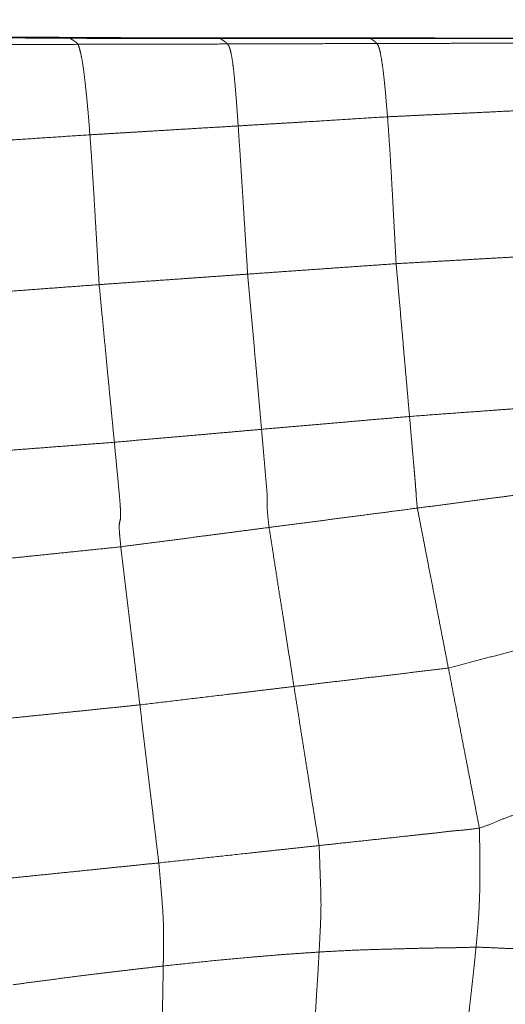
# Model space of a CAD drawing. Units: millimetres. Extents: x 0 to 420, y 0 to 297.
# Drawn here: x 106 to 113, y 172 to 185 of the extents above; entities that cross this region are included whole.
import ezdxf

# ---------------------------------------------------------------- set-up
doc = ezdxf.new("R2010")
doc.units = ezdxf.units.MM
doc.linetypes.add('SLD-Centrada-doble', pattern=[12.7, 6.35, -1.27, 1.27, -1.27, 1.27, -1.27])
doc.linetypes.add('SLD-Continua', pattern=[0])
doc.layers.add('GRUIXUDA', color=7, linetype='SLD-Continua', lineweight=35)
doc.styles.add('SLDTEXTSTYLE2', font='TXT', dxfattribs={"width": 0.75})
doc.dimstyles.new('SLDDIMSTYLE1', dxfattribs={"dimtxt": 2.116667, "dimasz": 2.116667, "dimexe": 0, "dimexo": 0.0625, "dimgap": 0.529167, "dimtad": 1, "dimdec": 0, "dimlfac": 15, "dimrnd": 1e-09, "dimzin": 12, "dimdsep": 46, "dimtxsty": 'SLDTEXTSTYLE2', "dimsah": 1, "dimcen": 0.09, "dimadec": 0, "dimazin": 3, "dimtol": 1, "dimtp": 10, "dimtm": 10, "dimtfac": 1, "dimtdec": 0, "dimtofl": 0, "dimtmove": 0, "dimatfit": 3, "dimfxl": 1, "dimfrac": 2, "dimtolj": 1, "dimarcsym": 0})

# ---------------------------------------------------------------- blocks, each defined once
blk = doc.blocks.new('_D_2')
at = {"layer": 'GRUIXUDA'}
for p, q in [((67.676, 168.052), (67.676, 200.123)), ((67.676, 200.123), (178.136, 200.123)), ((178.136, 168.726), (178.136, 200.123))]:
    blk.add_line(p, q, dxfattribs=at)
for points in [[(67.676, 200.123), (69.793, 199.798), (69.793, 200.449)], [(178.136, 200.123), (176.019, 200.449), (176.019, 199.798)]]:
    blk.add_solid(points, dxfattribs=at)
at = {"layer": 'GRUIXUDA', "char_height": 2.1167, "attachment_point": 1, "style": 'SLDTEXTSTYLE2'}
for s, insert in [('±10', (124.1, 202.852)), ('1670', (117.05, 202.852))]:
    blk.add_mtext(s, dxfattribs=dict(at, insert=insert))

msp = doc.modelspace()

# ---------------------------------------------------------------- linework, layer by layer
at = {"color": 8, "linetype": 'SLD-Centrada-doble', "lineweight": 18, "flags": 128}
msp.add_lwpolyline([(111.20077, 184.87548), (111.20546, 184.87195), (111.20941, 184.86899)], dxfattribs=at)
at = {"color": 7, "linetype": 'SLD-Continua'}
for points, knots in [([(105.01566, 184.89493), (105.36198, 184.89328), (106.05461, 184.89), (106.74723, 184.88475), (107.09354, 184.88213)], [0, 0, 0, 0, 0.49999939, 1, 1, 1, 1]), ([(107.09354, 184.88213), (107.43585, 184.88032), (108.12048, 184.8767), (108.80511, 184.8767), (109.14743, 184.87671)], [0, 0, 0, 0, 0.49999977, 1, 1, 1, 1]), ([(109.14743, 184.87671), (109.48966, 184.87667), (110.1741, 184.8766), (110.85855, 184.87585), (111.20077, 184.87548)], [0, 0, 0, 0, 0.50000008, 1, 1, 1, 1]), ([(111.20077, 184.87548), (111.53772, 184.87498), (112.2116, 184.87397), (112.88548, 184.87241), (113.22242, 184.87162)], [0, 0, 0, 0, 0.500000005, 1, 1, 1, 1])]:
    msp.add_open_spline(points, degree=3, knots=knots, dxfattribs=at)
at = {"color": 8, "linetype": 'SLD-Centrada-doble', "lineweight": 18}
for points, knots in [([(107.11131, 184.87066), (106.98254, 184.87134), (106.72459, 184.87272), (106.33769, 184.8747), (106.00335, 184.87702), (105.72237, 184.8785), (105.4943, 184.87913), (105.26628, 184.87988), (105.11431, 184.88029), (105.03831, 184.88049)], [0, 0, 0, 0, 0.18633985, 0.37328601, 0.56006491, 0.67001925, 0.78006932, 0.89000836, 1, 1, 1, 1]), ([(107.09354, 184.88213), (107.0968, 184.88003), (107.10273, 184.87623), (107.10865, 184.87239), (107.11131, 184.87066)], [0, 0, 0, 0, 0.55108027, 1, 1, 1, 1]), ([(109.14743, 184.87671), (109.14981, 184.875), (109.15417, 184.87188), (109.15853, 184.86879), (109.16051, 184.86738)], [0, 0, 0, 0, 0.54630366, 1, 1, 1, 1]), ([(107.2185, 184.78772), (107.09015, 184.78738), (106.83301, 184.78668), (106.44724, 184.78561), (106.11406, 184.78383), (105.83386, 184.7829), (105.60655, 184.78237), (105.37922, 184.78041), (105.22768, 184.77877), (105.15189, 184.77795)], [0, 0, 0, 0, 0.18632955, 0.37327618, 0.56000471, 0.66999211, 0.78002723, 0.88997739, 1, 1, 1, 1]), ([(107.11131, 184.87066), (107.11797, 184.86634), (107.13131, 184.85768), (107.15132, 184.84552), (107.16991, 184.83347), (107.1871, 184.82031), (107.20278, 184.8086), (107.21328, 184.79466), (107.2185, 184.78772)], [0, 0, 0, 0, 0.186276226, 0.373272576, 0.560016562, 0.706528013, 0.853931601, 1, 1, 1, 1]), ([(109.16051, 184.86738), (109.0652, 184.86721), (108.87379, 184.86688), (108.58703, 184.86646), (108.29987, 184.86638), (108.03359, 184.8664), (107.78759, 184.8669), (107.56221, 184.86805), (107.33676, 184.86938), (107.18647, 184.87023), (107.11131, 184.87066)], [0, 0, 0, 0, 0.13952036, 0.28017493, 0.41988915, 0.55994989, 0.6699823, 0.77997464, 0.88996313, 1, 1, 1, 1]), ([(109.25711, 184.79224), (109.16234, 184.79217), (108.97193, 184.79205), (108.68655, 184.79103), (108.40076, 184.78945), (108.13589, 184.78964), (107.89121, 184.78936), (107.66699, 184.78917), (107.44274, 184.78848), (107.29327, 184.78798), (107.2185, 184.78772)], [0, 0, 0, 0, 0.13946323, 0.2801982, 0.41997847, 0.56001424, 0.66999924, 0.78003818, 0.88997734, 1, 1, 1, 1]), ([(107.2185, 184.78772), (107.22474, 184.77511), (107.23712, 184.75003), (107.25824, 184.66435), (107.2809, 184.55225), (107.30428, 184.38511), (107.32631, 184.19448), (107.34616, 183.99367), (107.36536, 183.77859), (107.37701, 183.62857), (107.38284, 183.55354)], [0, 0, 0, 0, 0.140876415, 0.279936906, 0.420240123, 0.559967879, 0.669976374, 0.779927325, 0.889946884, 1, 1, 1, 1]), ([(111.20941, 184.86899), (111.08221, 184.86905), (110.82732, 184.86918), (110.44481, 184.86876), (110.11439, 184.86879), (109.83664, 184.86819), (109.6113, 184.8682), (109.38597, 184.86752), (109.23571, 184.86742), (109.16051, 184.86738)], [0, 0, 0, 0, 0.18626866, 0.3732401, 0.56005374, 0.66996267, 0.78003506, 0.88991089, 1, 1, 1, 1]), ([(109.16051, 184.86738), (109.16652, 184.86311), (109.17856, 184.85454), (109.19665, 184.84271), (109.21332, 184.83139), (109.22884, 184.82041), (109.24309, 184.80946), (109.25245, 184.79796), (109.25711, 184.79224)], [0, 0, 0, 0, 0.18640749, 0.37352504, 0.55999997, 0.70678466, 0.85410003, 1, 1, 1, 1]), ([(111.29577, 184.79879), (111.16914, 184.79899), (110.91549, 184.79939), (110.53493, 184.796), (110.20627, 184.7954), (109.92986, 184.79474), (109.70564, 184.79409), (109.48137, 184.79493), (109.33189, 184.79314), (109.25711, 184.79224)], [0, 0, 0, 0, 0.1863376, 0.37327414, 0.56000058, 0.66998542, 0.7800192, 0.88996701, 1, 1, 1, 1]), ([(109.25711, 184.79224), (109.26269, 184.78638), (109.27383, 184.77467), (109.29058, 184.73442), (109.30732, 184.66631), (109.32406, 184.57453), (109.34074, 184.45516), (109.35701, 184.28634), (109.37313, 184.10575), (109.38888, 183.8949), (109.3991, 183.74828), (109.40421, 183.675)], [0, 0, 0, 0, 0.11216458, 0.22421985, 0.33636161, 0.44840633, 0.560274, 0.67026133, 0.78017084, 0.89011882, 1, 1, 1, 1]), ([(111.20941, 184.86899), (111.21477, 184.86496), (111.22551, 184.85689), (111.24165, 184.84495), (111.25662, 184.83401), (111.27047, 184.8217), (111.2831, 184.81246), (111.29156, 184.80333), (111.29577, 184.79879)], [0, 0, 0, 0, 0.18626619, 0.37326628, 0.55999698, 0.70651528, 0.853927, 1, 1, 1, 1]), ([(113.22765, 184.86752), (113.13381, 184.86768), (112.94531, 184.868), (112.66295, 184.86836), (112.38035, 184.868), (112.11817, 184.86833), (111.87577, 184.86849), (111.6536, 184.8687), (111.43145, 184.86884), (111.28342, 184.86894), (111.20941, 184.86899)], [0, 0, 0, 0, 0.13948575, 0.28018732, 0.41966961, 0.55976369, 0.66983142, 0.77995341, 0.88998488, 1, 1, 1, 1]), ([(113.30326, 184.80349), (113.20993, 184.8034), (113.02244, 184.8032), (112.7414, 184.80238), (112.45999, 184.80153), (112.19916, 184.80113), (111.95823, 184.79994), (111.73744, 184.7985), (111.5166, 184.79964), (111.3694, 184.79907), (111.29577, 184.79879)], [0, 0, 0, 0, 0.13946149, 0.28019999, 0.4199733, 0.56000437, 0.66998876, 0.78002007, 0.88996322, 1, 1, 1, 1]), ([(111.29577, 184.79879), (111.29991, 184.79382), (111.30818, 184.78388), (111.32148, 184.75286), (111.33595, 184.70432), (111.35189, 184.62203), (111.36842, 184.5227), (111.38654, 184.37567), (111.40469, 184.20692), (111.42264, 184.01104), (111.43401, 183.87022), (111.4397, 183.79973)], [0, 0, 0, 0, 0.11217774, 0.22418987, 0.33625965, 0.4483248, 0.56028837, 0.67021351, 0.78023297, 0.89000973, 1, 1, 1, 1]), ([(113.42154, 183.89289), (113.3292, 183.88866), (113.14367, 183.88018), (112.86573, 183.86644), (112.5875, 183.85293), (112.3298, 183.84204), (112.09188, 183.82956), (111.87418, 183.82086), (111.65677, 183.80921), (111.51201, 183.80289), (111.4397, 183.79973)], [0, 0, 0, 0, 0.13978351, 0.28084383, 0.42072837, 0.56093833, 0.67092617, 0.78084743, 0.8905371, 1, 1, 1, 1]), ([(109.40421, 183.675), (109.30996, 183.66926), (109.12061, 183.65772), (108.83695, 183.64202), (108.55292, 183.62428), (108.28992, 183.6087), (108.04735, 183.59381), (107.82543, 183.58009), (107.60405, 183.56739), (107.45654, 183.55815), (107.38284, 183.55354)], [0, 0, 0, 0, 0.13986481, 0.28101484, 0.42114824, 0.56134158, 0.67133754, 0.78111903, 0.89064136, 1, 1, 1, 1]), ([(111.4397, 183.79973), (111.31246, 183.79171), (111.05829, 183.77567), (110.67753, 183.75181), (110.34956, 183.73205), (110.07399, 183.71506), (109.85071, 183.70252), (109.6274, 183.68842), (109.47861, 183.67947), (109.40421, 183.675)], [0, 0, 0, 0, 0.18753025, 0.37462013, 0.56116168, 0.67092073, 0.78071833, 0.89034522, 1, 1, 1, 1]), ([(109.40421, 183.675), (109.41058, 183.58074), (109.42339, 183.39146), (109.44213, 183.10386), (109.46024, 182.82002), (109.47672, 182.55847), (109.49182, 182.31723), (109.50564, 182.096), (109.51928, 181.87517), (109.52844, 181.72787), (109.53303, 181.65417)], [0, 0, 0, 0, 0.139314953, 0.279783052, 0.419529713, 0.559701582, 0.669826004, 0.779843924, 0.889841971, 1, 1, 1, 1]), ([(111.4397, 183.79973), (111.44651, 183.70715), (111.4602, 183.52108), (111.47865, 183.23607), (111.49542, 182.95219), (111.50913, 182.69352), (111.5221, 182.45404), (111.53386, 182.23478), (111.54553, 182.0158), (111.55335, 181.86972), (111.55726, 181.79666)], [0, 0, 0, 0, 0.139328805, 0.27999816, 0.419724179, 0.559802633, 0.669836828, 0.779916474, 0.889923543, 1, 1, 1, 1]), ([(107.38284, 183.55354), (107.25331, 183.5452), (106.99445, 183.52853), (106.60665, 183.50279), (106.27261, 183.48126), (105.99215, 183.46201), (105.76496, 183.44754), (105.53781, 183.43254), (105.38647, 183.42264), (105.31079, 183.41769)], [0, 0, 0, 0, 0.18754996, 0.3748191, 0.56144155, 0.6711762, 0.78086745, 0.89042576, 1, 1, 1, 1]), ([(107.38284, 183.55354), (107.38992, 183.45769), (107.40415, 183.26509), (107.42297, 182.97516), (107.43978, 182.69006), (107.45537, 182.4255), (107.46969, 182.18149), (107.48285, 181.95776), (107.4958, 181.73445), (107.50448, 181.58556), (107.50883, 181.51109)], [0, 0, 0, 0, 0.1393627, 0.28003375, 0.41982442, 0.55989004, 0.66990822, 0.77995945, 0.88994499, 1, 1, 1, 1]), ([(109.53303, 181.65417), (109.62713, 181.66083), (109.81619, 181.67421), (110.09957, 181.69394), (110.38333, 181.71383), (110.671, 181.73425), (110.96369, 181.75508), (111.2606, 181.77561), (111.45859, 181.78966), (111.55726, 181.79666)], [0, 0, 0, 0, 0.139465433, 0.280198458, 0.419971332, 0.560002869, 0.706550648, 0.853769056, 1, 1, 1, 1]), ([(111.55726, 181.79666), (111.64909, 181.80178), (111.83356, 181.81207), (112.11005, 181.82797), (112.38691, 181.84347), (112.64354, 181.85807), (112.88058, 181.87138), (113.09783, 181.88345), (113.31509, 181.8957), (113.45993, 181.90376), (113.53237, 181.90779)], [0, 0, 0, 0, 0.139472056, 0.280195916, 0.419975069, 0.559995439, 0.66999626, 0.780018891, 0.889965425, 1, 1, 1, 1]), ([(111.55726, 181.79666), (111.56867, 181.66718), (111.59153, 181.40795), (111.62537, 181.01933), (111.65484, 180.68329), (111.67961, 180.40062), (111.6997, 180.17143), (111.7198, 179.94209), (111.73318, 179.78945), (111.73987, 179.71311)], [0, 0, 0, 0, 0.18645615, 0.37330404, 0.5600067, 0.66999111, 0.78002107, 0.88997399, 1, 1, 1, 1]), ([(107.50883, 181.51109), (107.60293, 181.51773), (107.79199, 181.53106), (108.07535, 181.55128), (108.35911, 181.57116), (108.62212, 181.58976), (108.86505, 181.60693), (109.08769, 181.62268), (109.31036, 181.63843), (109.45879, 181.64892), (109.53303, 181.65417)], [0, 0, 0, 0, 0.13946583, 0.28019769, 0.41997304, 0.56000444, 0.66998885, 0.78002185, 0.88996978, 1, 1, 1, 1]), ([(109.53303, 181.65417), (109.54503, 181.52247), (109.56902, 181.2592), (109.60412, 180.86398), (109.63516, 180.52302), (109.66077, 180.23604), (109.68154, 180.00319), (109.70192, 179.77049), (109.71564, 179.61544), (109.72251, 179.53779)], [0, 0, 0, 0, 0.18670962, 0.37321747, 0.5601708, 0.67024935, 0.7800988, 0.88987249, 1, 1, 1, 1]), ([(105.44953, 181.35875), (105.54527, 181.36579), (105.73761, 181.37994), (106.02589, 181.40127), (106.31456, 181.42258), (106.60722, 181.4442), (106.90502, 181.46627), (107.20705, 181.48865), (107.40848, 181.50363), (107.50883, 181.51109)], [0, 0, 0, 0, 0.139464774, 0.280197815, 0.419972569, 0.560002888, 0.706538061, 0.853815805, 1, 1, 1, 1]), ([(107.50883, 181.51109), (107.52181, 181.37736), (107.54781, 181.10968), (107.5862, 180.70842), (107.61965, 180.36199), (107.64766, 180.07056), (107.67044, 179.83417), (107.69323, 179.59772), (107.70839, 179.44015), (107.71598, 179.36135)], [0, 0, 0, 0, 0.18650952, 0.37331207, 0.56001295, 0.66998267, 0.78001707, 0.88997674, 1, 1, 1, 1]), ([(111.73987, 179.71311), (111.86005, 179.72225), (112.10118, 179.74059), (112.46316, 179.76697), (112.77599, 179.78939), (113.03902, 179.80935), (113.25251, 179.82439), (113.4661, 179.83974), (113.60844, 179.8499), (113.67962, 179.85498)], [0, 0, 0, 0, 0.18589152, 0.37299287, 0.55978274, 0.66968211, 0.7798501, 0.8899107, 1, 1, 1, 1]), ([(109.72251, 179.53779), (109.8161, 179.54602), (110.00424, 179.56258), (110.28633, 179.58699), (110.56899, 179.61194), (110.85579, 179.63624), (111.14755, 179.66229), (111.44379, 179.68723), (111.64133, 179.70449), (111.73987, 179.71311)], [0, 0, 0, 0, 0.13918561, 0.27980411, 0.41949507, 0.5595635, 0.70622441, 0.85345506, 1, 1, 1, 1]), ([(111.73987, 179.71311), (111.745, 179.65457), (111.75509, 179.53941), (111.77028, 179.36606), (111.78416, 179.20764), (111.79664, 179.06496), (111.80614, 178.95534), (111.81267, 178.87878), (111.81788, 178.81417), (111.82037, 178.78643), (111.8225, 178.74524), (111.82544, 178.71987), (111.82862, 178.68985), (111.83258, 178.59419), (111.84206, 178.50857), (111.84702, 178.46379)], [0, 0, 0, 0, 0.08463401, 0.16651658, 0.25145302, 0.3139471, 0.37542937, 0.43825365, 0.50092695, 0.62651197, 0.75104006, 0.81582345, 0.87823828, 0.93632085, 1, 1, 1, 1]), ([(107.71598, 179.36135), (107.80889, 179.36973), (107.99568, 179.38659), (108.27594, 179.41151), (108.55704, 179.43617), (108.81797, 179.45811), (109.05907, 179.4793), (109.28003, 179.49892), (109.50118, 179.51864), (109.64867, 179.5314), (109.72251, 179.53779)], [0, 0, 0, 0, 0.1389454, 0.27933105, 0.41904229, 0.55922409, 0.66931862, 0.77950716, 0.88961184, 1, 1, 1, 1]), ([(109.72251, 179.53779), (109.72772, 179.47837), (109.73797, 179.3614), (109.7532, 179.18594), (109.76824, 179.01113), (109.78338, 178.83528), (109.79559, 178.69659), (109.8019, 178.60114), (109.80132, 178.55728), (109.79757, 178.53682), (109.79739, 178.50203), (109.80052, 178.44904), (109.80959, 178.33527), (109.82006, 178.24669), (109.82557, 178.20015)], [0, 0, 0, 0, 0.08457873, 0.16648988, 0.2512652, 0.33412491, 0.41645031, 0.49955015, 0.6251707, 0.75046659, 0.81506005, 0.87686749, 0.93530241, 1, 1, 1, 1]), ([(105.64611, 179.20316), (105.74206, 179.21049), (105.93483, 179.22521), (106.22384, 179.2473), (106.51352, 179.26941), (106.80753, 179.29186), (107.1072, 179.31461), (107.41149, 179.33831), (107.61467, 179.35368), (107.71598, 179.36135)], [0, 0, 0, 0, 0.13907217, 0.27939244, 0.418873, 0.55892656, 0.7055204, 0.85318144, 1, 1, 1, 1]), ([(107.71598, 179.36135), (107.72246, 179.29406), (107.73532, 179.16059), (107.75442, 178.96064), (107.77266, 178.7737), (107.78818, 178.60417), (107.79851, 178.46672), (107.80256, 178.36509), (107.79962, 178.31399), (107.7929, 178.29232), (107.78746, 178.26492), (107.78301, 178.23877), (107.78109, 178.19612), (107.78982, 178.07397), (107.79932, 177.98395), (107.80443, 177.93553)], [0, 0, 0, 0, 0.09421929, 0.1869007, 0.281307, 0.35451458, 0.42750064, 0.50049614, 0.5846026, 0.66784862, 0.75056932, 0.81587345, 0.87706417, 0.93388143, 1, 1, 1, 1]), ([(111.84702, 178.46379), (111.93644, 178.47538), (112.11606, 178.49866), (112.38489, 178.53481), (112.65448, 178.5699), (112.90399, 178.60376), (113.13456, 178.63444), (113.34581, 178.66305), (113.55755, 178.68915), (113.69817, 178.70914), (113.76855, 178.71915)], [0, 0, 0, 0, 0.13950105, 0.28021371, 0.41996815, 0.56006936, 0.66994305, 0.78009123, 0.88993042, 1, 1, 1, 1]), ([(109.82557, 178.20015), (109.91955, 178.21238), (110.10837, 178.23694), (110.39138, 178.27377), (110.67474, 178.31077), (110.96203, 178.34832), (111.25423, 178.38645), (111.55073, 178.42503), (111.74841, 178.45089), (111.84702, 178.46379)], [0, 0, 0, 0, 0.1394698, 0.28020439, 0.41997512, 0.56000807, 0.70659841, 0.8536336, 1, 1, 1, 1]), ([(111.84702, 178.46379), (111.86153, 178.3878), (111.89055, 178.23586), (111.93541, 178.0078), (111.99882, 177.67633), (112.06444, 177.34114), (112.1301, 177.00191), (112.17676, 176.76193), (112.22335, 176.52191), (112.25434, 176.36186), (112.26983, 176.2818)], [0, 0, 0, 0, 0.10451398, 0.20896886, 0.31359224, 0.55997212, 0.66998463, 0.77998673, 0.88995279, 1, 1, 1, 1]), ([(107.80443, 177.93553), (107.89834, 177.94802), (108.08702, 177.97311), (108.37008, 178.00957), (108.65351, 178.04651), (108.91592, 178.08139), (109.15861, 178.1128), (109.38087, 178.14205), (109.60329, 178.17087), (109.75146, 178.19039), (109.82557, 178.20015)], [0, 0, 0, 0, 0.13946727, 0.28020039, 0.41997954, 0.56000874, 0.66999319, 0.78002359, 0.88996916, 1, 1, 1, 1]), ([(109.82557, 178.20015), (109.84143, 178.09919), (109.87322, 177.89675), (109.91974, 177.59296), (109.9678, 177.28923), (110.01198, 177.00747), (110.05187, 176.74713), (110.0893, 176.50858), (110.12802, 176.2702), (110.15227, 176.11105), (110.16439, 176.03153)], [0, 0, 0, 0, 0.13969798, 0.2801062, 0.41999982, 0.56001487, 0.66992664, 0.77997947, 0.89006016, 1, 1, 1, 1]), ([(105.73577, 177.72202), (105.83194, 177.73197), (106.02513, 177.75196), (106.31471, 177.78186), (106.60469, 177.81177), (106.8986, 177.84243), (107.19781, 177.87299), (107.50121, 177.90458), (107.7036, 177.92524), (107.80443, 177.93553)], [0, 0, 0, 0, 0.13946892, 0.28019519, 0.41996022, 0.55998717, 0.70653404, 0.853795, 1, 1, 1, 1]), ([(107.80443, 177.93553), (107.81647, 177.83539), (107.84065, 177.63423), (107.87665, 177.33247), (107.91334, 177.03044), (107.94685, 176.75038), (107.97813, 176.49174), (108.0066, 176.25467), (108.03516, 176.01759), (108.05412, 175.85955), (108.06361, 175.78051)], [0, 0, 0, 0, 0.13946212, 0.28014041, 0.41994893, 0.5599776, 0.66997222, 0.78000865, 0.88996909, 1, 1, 1, 1]), ([(112.26983, 176.2818), (112.35928, 176.30692), (112.53837, 176.3572), (112.80844, 176.42445), (113.07741, 176.49355), (113.32441, 176.56128), (113.55396, 176.61395), (113.76089, 176.66871), (113.96867, 176.71708), (114.10603, 176.75036), (114.17454, 176.76696)], [0, 0, 0, 0, 0.14163705, 0.28359282, 0.42430467, 0.56510152, 0.67428727, 0.78356615, 0.89204683, 1, 1, 1, 1]), ([(110.16439, 176.03153), (110.26219, 176.04321), (110.45905, 176.06672), (110.75393, 176.10127), (111.04915, 176.13667), (111.34805, 176.1723), (111.65217, 176.20774), (111.96064, 176.24672), (112.16681, 176.27011), (112.26983, 176.2818)], [0, 0, 0, 0, 0.13935791, 0.28049717, 0.42006257, 0.56007118, 0.70641379, 0.85329387, 1, 1, 1, 1]), ([(112.26983, 176.2818), (112.28949, 176.18034), (112.32898, 175.97652), (112.38834, 175.67102), (112.44758, 175.36505), (112.5022, 175.0814), (112.55342, 174.81951), (112.59914, 174.57936), (112.64602, 174.33934), (112.67664, 174.17955), (112.69196, 174.09962)], [0, 0, 0, 0, 0.13947665, 0.2801775, 0.41997031, 0.56002473, 0.66997992, 0.7800477, 0.88997641, 1, 1, 1, 1]), ([(108.06361, 175.78051), (108.19412, 175.79609), (108.45524, 175.82728), (108.84726, 175.87452), (109.18606, 175.91469), (109.47143, 175.94867), (109.70259, 175.97599), (109.93353, 176.00402), (110.08733, 176.02234), (110.16439, 176.03153)], [0, 0, 0, 0, 0.18636758, 0.37289601, 0.55991079, 0.67012985, 0.78038734, 0.88997581, 1, 1, 1, 1]), ([(110.16439, 176.03153), (110.18076, 175.93066), (110.21363, 175.72822), (110.25932, 175.42419), (110.30813, 175.12029), (110.35277, 174.83842), (110.3933, 174.57794), (110.43133, 174.33932), (110.4697, 174.10081), (110.49458, 173.94176), (110.50702, 173.86224)], [0, 0, 0, 0, 0.13957255, 0.28010643, 0.41991246, 0.55995256, 0.66989332, 0.77996968, 0.8899915, 1, 1, 1, 1]), ([(105.98978, 175.56761), (106.08618, 175.5775), (106.27986, 175.59736), (106.57012, 175.62715), (106.86083, 175.657), (107.1303, 175.68469), (107.37924, 175.7102), (107.60733, 175.73368), (107.83546, 175.75705), (107.98754, 175.77269), (108.06361, 175.78051)], [0, 0, 0, 0, 0.13945568, 0.28015442, 0.41991797, 0.55996963, 0.66998848, 0.78000972, 0.88996002, 1, 1, 1, 1]), ([(108.06361, 175.78051), (108.07565, 175.68031), (108.09983, 175.47901), (108.13602, 175.1773), (108.17225, 174.87521), (108.2058, 174.5952), (108.23684, 174.33658), (108.2652, 174.09956), (108.29363, 173.86254), (108.31248, 173.7046), (108.32191, 173.62561)], [0, 0, 0, 0, 0.13946808, 0.28019613, 0.41997917, 0.5600014, 0.66999674, 0.78001816, 0.88997982, 1, 1, 1, 1]), ([(112.69196, 174.09962), (112.75039, 174.12009), (112.86623, 174.16068), (113.03466, 174.23593), (113.19396, 174.29095), (113.33624, 174.34843), (113.46259, 174.4047), (113.5319, 174.44804), (113.56608, 174.46941)], [0, 0, 0, 0, 0.19226055, 0.38119376, 0.57305486, 0.71518529, 0.85951998, 1, 1, 1, 1]), ([(110.50702, 173.86224), (110.60861, 173.87323), (110.81271, 173.89529), (111.11862, 173.92828), (111.42492, 173.96162), (111.69292, 173.99017), (111.92282, 174.01633), (112.11572, 174.03455), (112.30689, 174.061), (112.50006, 174.07451), (112.62756, 174.09119), (112.69196, 174.09962)], [0, 0, 0, 0, 0.13946, 0.28018716, 0.41996025, 0.55998824, 0.64802761, 0.7357852, 0.82444643, 0.91133029, 1, 1, 1, 1]), ([(112.69196, 174.09962), (112.69381, 174.01323), (112.69751, 173.8405), (112.70085, 173.58617), (112.70034, 173.34668), (112.69476, 173.15294), (112.68752, 172.98059), (112.67837, 172.83605), (112.66826, 172.70846), (112.65751, 172.59203), (112.65027, 172.51573), (112.64664, 172.47757)], [0, 0, 0, 0, 0.11202272, 0.2239753, 0.33567924, 0.4476417, 0.55962141, 0.66968228, 0.77980615, 0.88986452, 1, 1, 1, 1]), ([(108.32191, 173.62561), (108.45772, 173.64038), (108.72959, 173.66993), (109.13747, 173.71418), (109.48965, 173.75238), (109.78591, 173.78441), (110.02626, 173.8104), (110.26664, 173.83632), (110.42688, 173.8536), (110.50702, 173.86224)], [0, 0, 0, 0, 0.18646422, 0.3732844, 0.55999568, 0.66998263, 0.78001892, 0.88996637, 1, 1, 1, 1]), ([(110.50702, 173.86224), (110.51018, 173.79298), (110.51645, 173.65542), (110.52171, 173.44973), (110.53129, 173.24928), (110.53368, 173.07744), (110.53259, 172.95324), (110.52846, 172.84478), (110.52389, 172.73357), (110.51847, 172.62538), (110.51303, 172.51698), (110.50924, 172.44569), (110.50734, 172.41002)], [0, 0, 0, 0, 0.09409449, 0.18686212, 0.28063141, 0.37301865, 0.46643198, 0.55972555, 0.66982147, 0.7798541, 0.88984135, 1, 1, 1, 1]), ([(106.243, 173.41271), (106.33964, 173.42263), (106.53379, 173.44256), (106.8248, 173.47242), (107.11621, 173.50231), (107.38633, 173.52997), (107.63582, 173.55554), (107.86451, 173.57886), (108.09321, 173.60221), (108.24566, 173.61781), (108.32191, 173.62561)], [0, 0, 0, 0, 0.13946552, 0.28019841, 0.41997516, 0.56000437, 0.6699885, 0.7800205, 0.88997045, 1, 1, 1, 1]), ([(108.32191, 173.62561), (108.32707, 173.56931), (108.3372, 173.45875), (108.35042, 173.29233), (108.36488, 173.12807), (108.37711, 172.96383), (108.38453, 172.82324), (108.3872, 172.71733), (108.38741, 172.62165), (108.38698, 172.52241), (108.38581, 172.41965), (108.38446, 172.31883), (108.3834, 172.25292), (108.38286, 172.21995)], [0, 0, 0, 0, 0.07958837, 0.15629952, 0.23552605, 0.31360501, 0.39492567, 0.47743454, 0.55952664, 0.66963754, 0.77978471, 0.88986116, 1, 1, 1, 1]), ([(112.64664, 172.47757), (112.72034, 172.47491), (112.8683, 172.46958), (113.08912, 172.45734), (113.26647, 172.45711), (113.39207, 172.47428), (113.46282, 172.49798), (113.51101, 172.53129), (113.52517, 172.55884), (113.53012, 172.56847)], [0, 0, 0, 0, 0.2334175, 0.46867515, 0.70650926, 0.79585568, 0.87924301, 0.95777824, 1, 1, 1, 1]), ([(108.38286, 172.21995), (108.51449, 172.23408), (108.77825, 172.26238), (109.17402, 172.30479), (109.51657, 172.33487), (109.80477, 172.35915), (110.0387, 172.37881), (110.27303, 172.3945), (110.4292, 172.40485), (110.50734, 172.41002)], [0, 0, 0, 0, 0.18628368, 0.37327476, 0.55990215, 0.66985811, 0.77999196, 0.88992758, 1, 1, 1, 1]), ([(110.50734, 172.41002), (110.50479, 172.36554), (110.49968, 172.27626), (110.4924, 172.14424), (110.48427, 172.01598), (110.47477, 171.86247), (110.46396, 171.68227), (110.45549, 171.54669), (110.45125, 171.47887)], [0, 0, 0, 0, 0.1394421, 0.27988833, 0.41967046, 0.55975191, 0.77979395, 1, 1, 1, 1]), ([(110.50734, 172.41002), (110.60647, 172.41602), (110.80558, 172.42806), (111.1045, 172.44018), (111.40413, 172.44923), (111.68206, 172.45698), (111.93909, 172.46272), (112.17474, 172.46738), (112.41073, 172.4698), (112.56792, 172.47498), (112.64664, 172.47757)], [0, 0, 0, 0, 0.13921441, 0.27962953, 0.41929423, 0.5593212, 0.66928323, 0.7795929, 0.88962217, 1, 1, 1, 1]), ([(112.64664, 172.47757), (112.64198, 172.43041), (112.63262, 172.33565), (112.61824, 172.19999), (112.60385, 172.06423), (112.58899, 171.93043), (112.57402, 171.79661), (112.55829, 171.65916), (112.54825, 171.56779), (112.54323, 171.52202)], [0, 0, 0, 0, 0.139462878, 0.280200955, 0.419960444, 0.559994816, 0.706734702, 0.853093544, 1, 1, 1, 1]), ([(106.33252, 171.96392), (106.42771, 171.97699), (106.6189, 172.00323), (106.9059, 172.0399), (107.19294, 172.0785), (107.45948, 172.1111), (107.70572, 172.1405), (107.93128, 172.16789), (108.15708, 172.19389), (108.30758, 172.21126), (108.38286, 172.21995)], [0, 0, 0, 0, 0.13956168, 0.28029399, 0.42012014, 0.56017243, 0.67010469, 0.78011011, 0.89001125, 1, 1, 1, 1]), ([(108.38286, 172.21995), (108.38218, 172.17829), (108.3808, 172.09457), (108.37855, 171.97053), (108.37636, 171.8461), (108.37396, 171.72118), (108.37155, 171.59449), (108.3692, 171.46373), (108.3675, 171.37872), (108.36665, 171.33633)], [0, 0, 0, 0, 0.13945798, 0.28020351, 0.41997668, 0.55999072, 0.70658143, 0.85368548, 1, 1, 1, 1])]:
    msp.add_open_spline(points, degree=3, knots=knots, dxfattribs=at)

# ---------------------------------------------------------------- dimensions: what is measured, and where the dimension line sits
at = {"layer": 'GRUIXUDA'}
dim = msp.add_linear_dim(base=(178.13576, 200.12314), p1=(67.67637, 168.05233), p2=(178.13576, 168.72584), dimstyle='SLDDIMSTYLE1', dxfattribs=at)
dim.commit()
dim.dimension.update_dxf_attribs({"geometry": '_D_2', "text_midpoint": (122.90606, 200.12314), "dimtype": 160})

doc.saveas('drawing.dxf')
